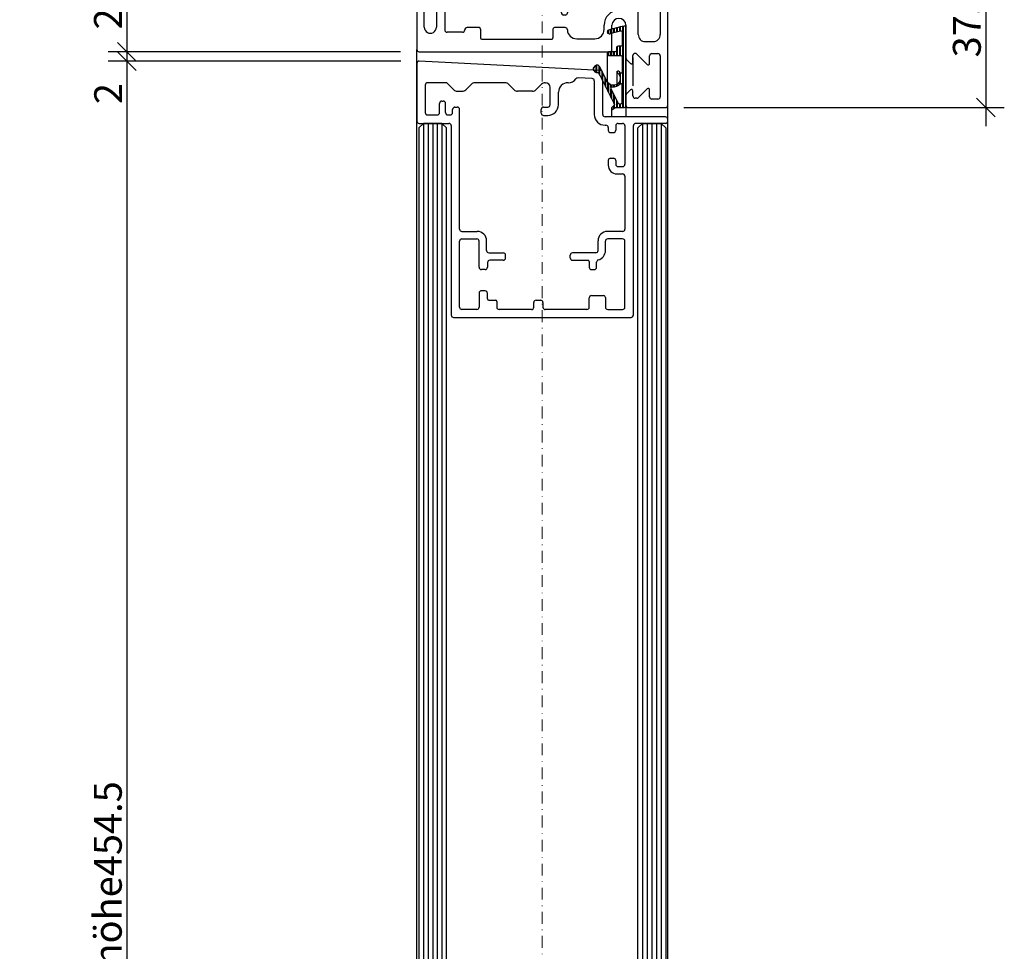
# Model space of a CAD drawing. Extents: x -7138 to 3062, y -2375 to 3516.
# Drawn here: x 1986 to 2198, y 1143 to 1344 of the extents above; entities that cross this region are included whole.
import ezdxf

# ---------------------------------------------------------------- set-up
doc = ezdxf.new("R2010")
doc.units = 0
doc.linetypes.add('STRICHPUNKT', pattern=[25.4, 12.7, -6.35, 0, -6.35])
doc.layers.get('0').update_dxf_attribs({"linetype": 'CONTINUOUS'})
doc.layers.get('DEFPOINTS').update_dxf_attribs({"linetype": 'CONTINUOUS'})
doc.layers.add('1_3', color=7, linetype='CONTINUOUS')
doc.layers.add('ACHSEN', color=4, linetype='STRICHPUNKT', lineweight=9)
doc.styles.add('ARIAL', font='arial.ttf')
doc.dimstyles.new('RDL', dxfattribs={"dimtxt": 3, "dimasz": 2, "dimexe": 2, "dimexo": 2, "dimgap": 0.5, "dimtad": 1, "dimdec": 1, "dimzin": 9, "dimdsep": 46, "dimtxsty": 'ARIAL', "dimblk": 'OBLIQUE', "dimcen": 0, "dimdle": 2, "dimclrd": 7, "dimclre": 7, "dimclrt": 7, "dimadec": 1, "dimazin": 2, "dimtfac": 1, "dimtdec": 1, "dimtmove": 0, "dimatfit": 3, "dimldrblk": 'OBLIQUE', "dimfxl": 25, "dimtfillclr": 4, "dimtolj": 1, "dimtzin": 0, "dimlwd": -1, "dimlwe": -1, "dimarcsym": 0})

# ---------------------------------------------------------------- blocks, each defined once
blk = doc.blocks.new('Montant_porte-2')
for p, q in [((-0.09999999999854481, 21.74999999999613), (-0.1000000000003638, -19.24999999999659)), ((24.90000000408236, 22.24999999999613), (0.4000000000014552, 22.24999999999613)), ((20.76447615285542, 20.66703708685577), (23.48162409267297, 21.395094683048)), ((23.96459157640402, 21.26568058984753), (24.33381143162023, 20.89645118821113)), ((25.39999999999691, 21.25000000815976), (25.39999999999691, 21.75000000816704)), ((5.199853531029476, 20.64999999999759), (20.63506663030603, 20.65000000000487)), ((24.68736939280188, 20.75000000815976), (24.89999999999691, 20.75000000815976)), ((12.39999999988504, 18.05000000825589), (5.19999999985157, 18.05000000824862)), ((4.099999999993997, 12.4499999799084), (4.099999999993997, 15.75000000823979)), ((11.899999999996, 16.25000000824843), (4.599999999993088, 16.25000000823979)), ((12.39999999999418, 12.4499999799084), (12.39999999999418, 15.75000000823979)), ((13.89999999972497, 12.97071068225682), (13.89999999987867, 16.55000000819405)), ((5.099999999993997, 8.849999998805515), (5.099999999993997, 11.44999997991977)), ((9.300000000001091, 8.849999998803696), (9.300000000001091, 11.4499999799084)), ((9.800000000001091, 11.9499999799084), (11.89999999999418, 11.9499999799084)), ((13.89999999972497, 5.129289317770372), (13.89999999972861, 11.37071068222917)), ((15.19024894889117, 12.67071068223936), (14.19999999972424, 12.67071068224664)), ((14.19999999972242, 11.67071068223936), (15.19024894889299, 11.67071068225391)), ((4.799999999993815, 8.549999998805788), (2.899999999999636, 8.549999998805788)), ((10.79999999999927, 8.549999998808062), (9.600000000002183, 8.549999998803514)), ((2.600000000000364, 8.249999998805606), (2.600000000000364, -6.750000001198032)), ((11.10000000000036, -6.750000001196668), (11.10000000000036, 8.24999999880788)), ((15.19024894889844, 4.829289317738358), (14.1999999997206, 4.829289317774737)), ((13.39999999972679, 2.083974588008687, 2.613235164146529e-08), (13.39999999972679, 2.734938448148796, -1.983376940109311e-09)), ((13.62061918343989, 3.149602600798289), (14.49822964360283, 3.740894433419953)), ((15.51846436725646, 3.622354282346123), (15.67321186202935, 4.199879795185325)), ((13.83301270153333, 1.19999999194647, 1.781820098898875e-08), (13.46698729783475, 1.833974588008687, 1.781820098904296e-08)), ((13.89999999984138, -4.349999999922375), (13.89999999964039, 0.9499999919614766, 1.78182009890643e-08)), ((13.49999999579813, -4.749999995922053), (13.89999999984138, -4.349999999922375)), ((13.89999999981956, -5.149999999939837), (13.49999999579813, -4.749999995922053)), ((13.89999999984138, -5.149999991921732), (13.89999999964039, -10.44999998380558, 1.78182009890643e-08)), ((4.799999999995634, -7.050000001192757), (2.899999999997817, -7.05000000119594)), ((5.099999999994907, -9.65200081128637), (5.099999999994907, -7.350000001192484)), ((9.299999999995634, -8.54999999175493), (9.299999999995634, -7.350000001191574)), ((9.599999999996726, -7.050000001191847), (10.79999999999927, -7.05000000119685)), ((7.799999999995634, -9.650000010645499), (7.799999999995634, -9.349999991755112)), ((8.299999999995634, -8.849999991755112), (8.999999999994543, -8.849999991755112)), ((9.100000000000364, -10.1500000106455), (8.299999999995634, -10.1500000106455)), ((2.700000000000728, -12.15000001064413), (2.699999999997999, -16.04999999999541)), ((11.10000000000036, -21.60000000000423), (11.10000000000036, -12.1500000106455)), ((13.39999999972679, -11.58397457985279, 2.613235164146529e-08), (13.39999999972679, -12.2349384399929, -1.983376940109311e-09)), ((13.83301270153333, -10.69999998379058, 1.781820098898875e-08), (13.46698729783475, -11.33397457985279, 1.781820098904296e-08)), ((13.62061918343989, -12.6496025926424), (14.49822964360283, -13.24089442526406)), ((13.89999999973043, -20.87071067405873), (13.89999999972861, -14.62928932593445)), ((14.19999999971697, -14.32928930961884), (15.19024894889844, -14.32928930958246)), ((15.67321186202935, -13.69987978702943), (15.51846436725646, -13.12235427419023)), ((4.699999999997999, -18.04999999999677), (5.600000000000364, -18.04999999999677)), ((0.3999999999996362, -19.74999999999659), (5.599999999996726, -19.74999999999659)), ((15.19024894889662, -21.17071067408347), (14.1999999997206, -21.17071067407619)), ((-12.10000000000036, -23.24999999999659), (-12.10000000000036, -31.25000000000387)), ((-9.482842712475758, -22.74999999999659), (-11.60000000000036, -22.74999999999659)), ((-8.287867965646, -23.73786796564332), (-9.129289321883334, -22.8964466094078)), ((-1.77071067811994, -22.8964466094078), (-2.612132034355454, -23.73786796564332)), ((5.599999999996726, -22.75000000000432), (-1.417157287523878, -22.75000000000387)), ((8.800000000000182, -21.24999999999659), (8.800000000000182, -21.60000000000423)), ((13.8999999997277, -23.90000000000396), (13.89999999972679, -22.47071067408638)), ((14.1999999997297, -22.17071067406891), (15.19024894889299, -22.17071067408347)), ((-10.10000000000036, -25.11862915011056), (-10.10000000000036, -24.74999999999659)), ((-9.600000000000364, -24.24999999999659), (-8.500000000003638, -24.24999999999659)), ((-0.5778174593051517, -25.1035533905972), (-2.812132034349816, -27.33786796564186)), ((-2.399999999999636, -24.25000000000387), (-0.9313708498984852, -24.25000000000387)), ((3.607106781184484, -25.40000000000532), (12.3999999997277, -25.40000000000532)), ((-8.087867965645273, -27.33786796564959), (-9.953553390593697, -25.4721825407039)), ((2.107106781184484, -26.90000000000532), (2.107106781184484, -28.6499999999985)), ((-10.30000000000291, -29.65000000000168), (-10.30000000000291, -28.35000000000605)), ((-9.80000000000291, -27.85000000000605), (-8.300000000001091, -27.85000000000605)), ((-2.599999999994907, -27.84999999999786), (-1.000000000004547, -27.85000000000605)), ((-0.5000000000045475, -28.35000000000605), (-0.5000000000009095, -29.65000000000168)), ((-11.60000000000036, -31.75000000000387), (24.90000000000055, -31.75000000000387)), ((-1.000000000000909, -30.15000000000168), (-9.80000000000291, -30.15000000000168)), ((20.63506666074863, -30.15000000000532), (3.607106781184484, -30.1499999999985)), ((23.48162409267297, -30.89509467488483), (20.76447618330167, -30.16703708685623)), ((24.33381143162023, -30.39645118005524), (23.96459157640402, -30.76568058169164)), ((24.89999999999691, -30.25000000000387), (24.68736939280188, -30.25000000000387)), ((25.39999999999691, -31.25000000000387), (25.39999999999691, -30.75000000000387))]:
    blk.add_line(p, q)
for centre, radius, start, end in [((0.4000000000014552, 21.74999999999613), 0.5, 90, 180), ((23.61103361522055, 20.91213176990118), 0.5000000000013692, 44.9992592996397, 104.9999999995614), ((24.90000000408327, 21.75000000408295), 0.4999999959132993, 4.680017771597635e-07, 90.00000000020843), ((24.89999999999691, 21.25000000815976), 0.5, 270, 0), ((5.199999999849751, 19.3500000082488), 1.3, 89.99354458065723, 270.0000000001042), ((20.6350666303224, 21.14999999999623), 0.4999999999913598, 269.999999998124, 284.9999999980509), ((24.68736939280006, 21.25000000816158), 0.500000000001847, 224.9992593002292, 270.0000000003126), ((12.39999999988595, 16.55000000825862), 1.499999999997158, 359.9999999985149, 90.00000000010422), ((4.599999999993997, 15.75000000823979), 0.5, 90.00000000010422, 180), ((11.89999999999418, 15.75000000824798), 0.5000000000004547, 5.211020790109826e-11, 89.99999999979156), ((14.19999999973061, 12.97071068225273), 0.3000000000060936, 179.9999999992183, 269.9999999987493), ((4.599999999993997, 12.4499999799084), 0.5, 180, 270), ((4.599999999993997, 11.4499999799084), 0.5, 1.302755197527457e-09, 90), ((9.800000000001091, 11.4499999799084), 0.5, 90, 179.9999999986973), ((11.89999999999418, 12.4499999799084), 0.5, 270, 0), ((14.19999999973152, 11.37071068223645), 0.3000000000030525, 90.00000000177175, 180.0000000013809), ((15.19024894889117, 12.17071068224664), 0.499999999992724, 270.0000000001042, 90.00000000010422), ((2.899999999999636, 8.249999998805606), 0.3, 90, 180), ((4.799999999993815, 8.84999999880597), 0.3, 270, 359.9999999999479), ((9.600000000002183, 8.849999998803696), 0.3, 180, 270.0000000002084), ((10.80000000000018, 8.24999999880788), 0.3, 0, 90.00000000020843), ((14.19999999972242, 5.1292893177731), 0.2999999999983629, 180.0000000005211, 269.9999999994789), ((15.1902489488848, 4.329289317737903), 0.5000000000001752, 344.9999999998537, 89.99999999843669), ((13.89999999972679, 2.734938448150615, 5.34481249311793e-06), 0.5, 123.9701995777915, 180.0000000001563), ((14.66585813337679, 3.492095941834805), 0.2999999999984505, 20.27380095412102, 123.970199578543), ((15.22868661922348, 3.699999995872304), 0.3000000001396889, 200.2738009615559, 345.0000000080449), ((13.39999999963675, 0.9499999919469246, 1.78182009890643e-08), 0.5000000000039151, 1.667526652835144e-09, 29.99999999976292), ((2.899999999997817, -6.750000001198032), 0.2999999999979082, 179.9999999998176, 270.0000000001042), ((4.799999999995634, -7.350000001192484), 0.3, 0, 90.00000000010422), ((9.599999999994907, -7.350000001191574), 0.3, 89.99999999979156, 180), ((10.80000000000109, -6.750000001196668), 0.3, 269.9999999997916, 0), ((4.700000000000728, -12.1500000106455), 2, 92.29244277600597, 179.9999999999739), ((4.599999999994907, -9.65200081128637), 0.5, 272.292442776006, 0), ((8.299999999994725, -9.349999991754657), 0.5, 90, 180.0000000000521), ((8.299999999995634, -9.650000010645499), 0.5, 180, 270), ((8.999999999994543, -8.54999999175493), 0.3, 270, 0), ((9.100000000000364, -12.1500000106455), 2, 0, 90), ((13.39999999963675, -10.44999998379103, 1.78182009890643e-08), 0.5000000000039151, 330.0000000002371, 359.9999999983325), ((13.89999999972679, -12.23493843999472, 5.34481249311793e-06), 0.5, 179.9999999998437, 236.0298004223241), ((14.19999999972606, -14.6292893096163), 0.2999999999972265, 90.00000000177175, 180.0000031165291), ((14.66585813354504, -12.99209593362343), 0.300000000138436, 236.0298004008326, 339.7261990252212), ((15.22868661936991, -13.19999998772141), 0.2999999999999252, 15.00000000005737, 159.7261990468486), ((15.19024894888389, -13.82928930958155), 0.5000000000009095, 270.0000000016675, 15.00000000005737), ((4.699999999997999, -16.04999999999677), 2, 179.9999999999739, 270), ((5.600000000000364, -21.24999999999659), 3.2, 0, 90), ((0.3999999999996362, -19.24999999999659), 0.4999999999998579, 180, 270), ((5.599999999996726, -21.25000000000023), 1.500000000003638, 270, 90), ((14.1999999997397, -20.87071067406691), 0.3000000000092768, 179.9999999984367, 269.9999999963523), ((15.19024894888571, -21.67071067408347), 0.5, 270.0000000008338, 89.99999999874936), ((-11.60000000000036, -23.24999999999659), 0.5, 90, 180), ((-9.482842712481215, -23.24999999999704), 0.5000000000004512, 44.99999999927227, 89.99999999937468), ((-1.417157287529335, -23.25000000000523), 0.5000000000013642, 89.99999999937468, 134.9999999994381), ((9.950000000000728, -21.60000000000423), 1.150000000000105, 180, 0), ((14.19999999972879, -22.47071067407137), 0.3000000000023419, 89.99999999989578, 180.0000000028661), ((-9.600000000000364, -24.74999999999659), 0.5, 90, 180), ((-9.600000000000364, -25.11862915011056), 0.5, 180, 225.0000000000092), ((-8.500000000001819, -23.94999999999777), 0.2999999999988177, 269.9999999995831, 44.9999999998434), ((-2.399999999999636, -23.95000000000186), 0.30000000000218, 134.9999999997144, 269.9999999998957), ((-0.9313708498984852, -24.75000000000387), 0.5, 315.0000000000092, 90), ((3.607106781184484, -26.90000000000487), 1.5, 90, 180.0000000000261), ((12.3999999997277, -23.90000000000532), 1.5, 270, 5.211020790109826e-11), ((-8.300000000001091, -27.55000000000587), 0.3, 270, 45.00000000000921), ((-2.599999999993088, -27.54999999999768), 0.3, 135.0000000000092, 269.9999999996873), ((-9.80000000000291, -28.35000000000605), 0.5, 90, 180), ((-9.80000000000291, -29.65000000000168), 0.5, 180, 270), ((-1.000000000005457, -28.3500000000065), 0.5000000000004547, 5.211020790109826e-11, 89.99999999989578), ((-1.000000000000909, -29.65000000000168), 0.5, 270, 0), ((3.607106781184484, -28.64999999999895), 1.5, 179.9999999999739, 270), ((-11.60000000000036, -31.25000000000387), 0.5, 180, 270), ((20.63506666076682, -30.65000000001123), 0.5000000000059186, 75.00000000216393, 90.0000000020844), ((23.61103361522692, -30.41213176174165), 0.4999999999994453, 254.9999999995725, 315.0007406996049), ((24.68736939279916, -30.75000000000568), 0.500000000001819, 89.99999999979156, 135.0007406997707), ((24.89999999999691, -30.75000000000387), 0.5, 0, 90), ((24.89999999999691, -31.25000000000432), 0.4999999999995453, 270.0000000004169, 5.211020790109826e-11)]:
    blk.add_arc(centre, radius, start, end)
at = {"extrusion": (-1.074870293214882e-07, -6.205766531364552e-08, 0.9999999999999923)}
blk.add_arc((13.89999999972854, 2.08397458803406, -1.556980664511936e-06), 0.5, 180.0000000001563, 210.0000000001829, dxfattribs=at)
at = {"extrusion": (-1.074870293214882e-07, 6.205766531364552e-08, 0.9999999999999923)}
blk.add_arc((13.89999999972854, -11.58397457982972, -2.146528484482047e-06), 0.5, 149.9999999998171, 179.9999999998437, dxfattribs=at)
blk = doc.blocks.new('F12 R3')
h = blk.add_hatch()
h.set_pattern_fill('PLAST', color=256, scale=0.1, style=0)
h.set_pattern_definition([(0, (0, 0), (0, 0.635), []), (0, (0, 0.079375), (0, 0.635), []), (0, (0, 0.15875), (0, 0.635), [])])
edge = h.paths.add_edge_path()
edge.add_arc((-11.69999999999983, -2.69999999999983), 0.3000000000001695, 180.0000000000412, 269.9999999999634)
edge.add_line((-11.70000000000002, -3), (5.200000000000047, -2.999999999999773))
edge.add_arc((5.200000000000065, -2.699999999999796), 0.2999999999999763, 269.9999999999962, 369.2361608558517)
edge.add_arc((-14.68368632802813, -5.933334083112173), 20.4448611631957, 9.236160855904835, 19.02473807891421)
edge.add_arc((4.266282822410618, 0.6008168371848519), 0.3999999999998177, 19.02473807893629, 199.0247380789362)
edge.add_arc((-14.68368632802956, -5.93333408309486), 19.64486116319177, 12.034252508178326, 19.024738078864175, ccw=False)
edge.add_arc((4.236035382329002, -1.900000000002225), 0.2999999999978209, -89.99999999996368, 12.034252508225507, ccw=False)
edge.add_line((4.236035382329192, -2.200000000000045), (1.500000000000227, -2.200000000000045))
edge.add_arc((1.500000000000189, -1.900000000000129), 0.2999999999999166, 179.9999999999928, 270.0000000000072, ccw=False)
edge.add_line((1.200000000000273, -1.900000000000091), (1.200000000000273, -1.299999999999727))
edge.add_arc((0.9000000000002728, -1.299999999999773), 0.3, 8.693516129333611e-12, 89.99999999999132)
edge.add_line((0.9000000000003183, -0.9999999999997726), (0.2999999999999545, -0.9999999999997726))
edge.add_arc((0.2999999999999545, -0.6999999999998181), 0.2999999999999545, 180, 270, ccw=False)
edge.add_line((0, -0.6999999999998181), (0, 0.599999999999909))
edge.add_arc((-0.3999999999999773, 0.5999999999999088), 0.3999999999999773, 3.180554681463698e-14, 180)
edge.add_line((-0.7999999999999545, 0.599999999999909), (-0.7999999999999545, -1.899999999999864))
edge.add_arc((-1.099999999999909, -1.899999999999864), 0.2999999999999545, -90, 0, ccw=False)
edge.add_line((-1.099999999999909, -2.199999999999818), (-4.349729913561837, -2.200000000000027))
edge.add_arc((-4.349729913561854, -1.950000000000027), 0.25, 129.8752773570823, 270.00000000000387, ccw=False)
edge.add_arc((-5.728134788771131, -0.2999999999997029), 1.900000000000413, 309.8752773570821, 324.9817130017587)
edge.add_arc((-4.335887599039525, -1.275524352686579), 0.2000000000002066, 324.9817130017587, 504.9817130017587)
edge.add_arc((-5.728134788771131, -0.2999999999997045), 1.5, 116.8217538785407, 324.98171300175875, ccw=False)
edge.add_line((-6.404959392244482, 1.038621849565415), (-3.154212947675856, 2.682241497677646))
edge.add_arc((-3.37982114883364, 3.128448780866019), 0.4999999999999998, 296.8217538785407, 380.8123023620129)
edge.add_line((-2.912446445111593, 3.306102619329276), (-2.992413297214764, 3.516480757694319))
edge.add_arc((-3.693475352798063, 3.249999999999981), 0.7500000000000201, 20.81230236196757, 187.3505332440492)
edge.add_arc((-4.734846441729043, 3.115663649227946), 0.2999999999999994, -63.178246121459324, 7.350533244049075, ccw=False)
edge.add_line((-4.599481521034373, 2.847939279314922), (-11.21776058072914, -0.4983486224619167))
edge.add_arc((-11.35312550142381, -0.2306242525488936), 0.2999999999999992, 222.9937228483603, 296.8217538785407, ccw=False)
edge.add_line((-11.57255402589367, -0.4351997218725192), (-12.01521723373116, 0.0396027305134794))
edge.add_line((-12.01521723373116, 0.0396027305134794), (-12.5, 0))
edge.add_line((-12.5, 0), (-12.0550510257217, -0.6292528739884347))
edge.add_arc((-12.29999999999996, -0.8024579547453276), 0.2999999999999563, 1.4779288903810084e-11, 35.264389682761816, ccw=False)
edge.add_line((-12, -0.8024579547452504), (-12, -2.700000000000045))
edge = h.paths.add_edge_path(flags=16)
edge.add_line((-10.90000000000009, -2.199999999999818), (-7.106539663980253, -2.200000000000177))
edge.add_arc((-7.10653966398023, -1.950000000000177), 0.25, 269.9999999999947, 410.1247226429242)
edge.add_arc((-5.728134788771131, -0.2999999999997052), 1.900000000000411, 171.2730098756764, 230.1247226429241, ccw=False)
edge.add_arc((-7.853243213706651, 0.02621186715083006), 0.2499999999999997, 351.2730098756763, 476.8217538785404)
edge.add_line((-7.966047314285542, 0.2493155087450168), (-11.03536492069471, -1.302571360998325))
edge.add_arc((-10.90000000000004, -1.57029573091135), 0.3000000000000006, 116.8217538785406, 179.9999999999906)
edge.add_line((-11.20000000000004, -1.570295730911301), (-11.20000000000009, -1.899999999999864))
edge.add_arc((-10.90000000000011, -1.89999999999984), 0.2999999999999776, 180.0000000000044, 270.0000000000044)
for points in [[(-12, -2.700000000000045, 0.4142135623726966), (-11.70000000000002, -3), (5.200000000000045, -2.999999999999773, 0.4622563522552652), (5.496110548992432, -2.651848751050005, 0.04273671542620707), (4.644433990356273, 0.7312073820153397, 0.9999999999999994), (3.888131654464964, 0.4704262923543645, -0.03051121006915216), (4.529442322041987, -1.837451077334021, -0.4771590023435497), (4.236035382329192, -2.200000000000045), (1.500000000000227, -2.200000000000045, -0.414213562373169), (1.200000000000273, -1.900000000000091), (1.200000000000273, -1.299999999999727, 0.4142135623730062), (0.9000000000003183, -0.9999999999997726), (0.2999999999999545, -0.9999999999997726, -0.414213562373095), (0, -0.6999999999998181), (0, 0.599999999999909, 0.9999999999999994), (-0.7999999999999545, 0.599999999999909), (-0.7999999999999545, -1.899999999999864, -0.414213562373095), (-1.099999999999909, -2.199999999999818), (-4.349729913561837, -2.200000000000027, -0.7010188713348987), (-4.510009550214065, -1.758139534883748, 0.06600988525000893), (-4.172093812012128, -1.390291923591022, 1.000000000000001), (-4.499681386066921, -1.160756781782136, -1.281784654748386), (-6.404959392244482, 1.038621849565415), (-3.154212947675856, 2.682241497677646, 0.3838167189808258), (-2.912446445111593, 3.306102619329276), (-2.992413297214764, 3.516480757694319, 0.8889207073197746), (-4.437311844891626, 3.15404546373424, -0.3178372451957776), (-4.599481521034373, 2.847939279314922), (-11.21776058072914, -0.4983486224619167, -0.3337611671918043), (-11.57255402589367, -0.4351997218725192), (-12.01521723373116, 0.0396027305134794), (-12.5, 0), (-12.0550510257217, -0.6292528739884347, -0.1550958778295626), (-12, -0.8024579547452504)], [(-10.90000000000009, -2.199999999999818), (-7.106539663980253, -2.200000000000177, 0.7010188713349527), (-6.94626002732804, -1.75813953488388, -0.2625862723142156), (-7.606137582900243, -0.01171974530852724, 0.6100956736491996), (-7.966047314285542, 0.2493155087450168), (-11.03536492069471, -1.302571360998325, 0.2828689603242396), (-11.20000000000004, -1.570295730911301), (-11.20000000000009, -1.899999999999864, 0.4142135623730949)]]:
    blk.add_lwpolyline(points, format="xyb", close=True)
blk = doc.blocks.new('Montant-battant-2')
for p, q in [((-0.5268900626469986, 1.818989403545856e-12), (-12.92689006264845, -1.2732925824821e-11)), ((-13.42689006264845, -0.5000000000127329), (-13.42689006264845, -6.900000000005093)), ((-5.200024287198175, -1.800000000006548), (-11.126890062651, -1.800000000008367)), ((-2.071478687301351, -39.52616797812334), (-0.02757529526934377, -0.5261679781197017)), ((-11.626890062651, -2.300000000008367), (-11.626890062651, -4.385714694743001)), ((-4.700024287198175, -6.242885968687915), (-4.700024287198175, -2.300000000006548)), ((-11.126890062651, -4.885714694743001), (-9.126890062651, -4.88571469474482)), ((-11.12689006264918, -6.185714694742273), (-9.12689006265282, -6.185714694744092)), ((-8.626890062651, -5.38571469474482), (-8.626890062651, -5.685714694744092)), ((-55.20002428724001, -7.899999999995998), (-55.20002428724002, -46.10000000000036)), ((-13.92689006264845, -7.400000000005093), (-54.70002428724001, -7.399999999995998)), ((-11.62689006264918, -6.685714694742273), (-11.626890062651, -7.19999999996071)), ((-11.126890062651, -7.69999999996071), (-10.42153266969217, -7.699999999958891)), ((-9.92153266969217, -8.19999999996071), (-9.921532669693995, -8.69999999995889)), ((-6.228639450877381, -7.978607913559244), (-4.846470896603932, -6.596439359280339)), ((-53.5000242872302, -12.89999999999418), (-53.5000242872302, -9.69999999999527)), ((-53.0000242872302, -9.19999999999527), (-38.80002428722946, -9.200000000000728)), ((-38.30002428722946, -9.700000000000728), (-38.30002428723311, -12.89999999999782)), ((-36.7000242872291, -9.699999999987995), (-36.7000242872291, -13.00000000000364)), ((-36.20002428723637, -9.199999999982538), (-10.421532669694, -9.199999999957072)), ((-6.521532669688902, -8.685714694742273), (-6.521532669688902, -9.799999999951979)), ((-6.228639450877388, -10.50710678113683), (-4.992917506011516, -11.74282872600816)), ((-4.700024287198175, -19.02201884156966), (-4.700024287198183, -12.44993550719482)), ((-49.90002428723893, -13.39999999999236), (-53.0000242872302, -13.39999999999418)), ((-49.50002428723929, -14.69999999999891), (-49.50002428723747, -13.79999999999382)), ((-44.90002428724075, -14.69999999999891), (-44.9000242872412, -13.89999999999054)), ((-44.40002428724075, -13.39999999999054), (-38.80002428723311, -13.39999999999782)), ((-51.50002428723929, -15.49999999999818), (-51.50002428723928, -16.89999999999782)), ((-51.2000242872382, -15.19999999999891), (-50.00002428723929, -15.19999999999891)), ((-43.40002428724075, -15.19999999999891), (-44.40002428724075, -15.19999999999891)), ((-42.90002428724074, -18.60000000000582), (-42.90002428724075, -15.69999999999891)), ((-41.30002428724038, -15.49999999999818), (-41.30002428724219, -18.60000000000582)), ((-40.80002428723993, -14.99999999999818), (-38.70002428723274, -15.00000000000182)), ((-53.50002428723747, -24.64999999999964), (-53.50002428723747, -17.69999999999891)), ((-51.80002428723856, -17.19999999999891), (-53.00002428723747, -17.19999999999891)), ((-42.40002428724074, -19.10000000000582), (-41.80002428724219, -19.10000000000582)), ((-6.228639450877381, -20.96484756762402), (-4.992917506011509, -19.72912562275451)), ((-6.521532669690714, -24.91725388645317), (-6.521532669688895, -21.67195434880887)), ((-53.00002428723747, -25.14999999999964), (-52.00002428723928, -25.14999999999964)), ((-52.00002428723928, -27.14999999999964), (-53.00002428723747, -27.14999999999964)), ((-51.50002428723928, -25.64999999999964), (-51.50002428723928, -26.64999999999964)), ((-11.72153266969144, -27.28571467891924), (-11.72153266968962, -28.18571466339016)), ((-11.22153267203248, -26.78571467891924), (-10.42153267203321, -26.78571467517394)), ((-9.92153266969035, -27.28571467517394), (-9.921532669687167, -28.18571466339016)), ((-6.228639450877381, -25.62436066763803), (-4.992917506011509, -26.86008261250754)), ((-53.50002428723747, -36.60000000000036), (-53.50002428723747, -27.64999999999964)), ((-9.421532669687622, -28.68571466338835), (-5.700024287198175, -28.68571466338835)), ((-4.700024287198175, -27.56718939369239), (-4.700024287198175, -27.68571466338835)), ((-9.421532669688531, -30.48571466338762), (-6.700024287199994, -30.4857146633858)), ((-42.90002428724074, -33.49999999999272), (-42.90002428723892, -36.79999999999927)), ((-42.40002428724074, -32.99999999999272), (-41.80002428724219, -32.99999999999272)), ((-41.30002428723856, -38.49999999999454), (-41.30002428724219, -33.49999999999272)), ((-3.779614907389259, -37.72616797811861), (-3.620350909579429, -34.68722986647299)), ((-53.00002428723747, -37.10000000000036), (-51.00002428723747, -37.09999999999854)), ((-50.50002428723747, -37.60000000000036), (-50.50002428723928, -40.19999999999891)), ((-44.90002428724074, -37.60000000000036), (-44.90002428724074, -38.1999999999989)), ((-43.20002428724001, -37.10000000000036), (-44.40002428724074, -37.10000000000036)), ((-44.40002428724074, -38.6999999999989), (-43.30402109341776, -38.6999999999989)), ((-40.80002428723856, -38.99999999999454), (-38.70002428723274, -38.99999999999272)), ((-4.278929674766914, -38.19999999999709), (-11.52689006264882, -38.1999999999989)), ((-11.52689006264882, -39.99999999999817), (-2.570793454677187, -40.00000000000182)), ((-53.5000242872302, -41.10000000000036), (-53.5000242872302, -44.29999999999927)), ((-50.90002428723892, -40.59999999999854), (-53.00002428723019, -40.60000000000036)), ((-40.80002428723674, -40.59999999999126), (-38.8000242872331, -40.59999999998762)), ((-38.30002428722946, -44.29999999999381), (-38.30002428723128, -41.09999999998762)), ((-36.7000242872291, -44.30000000000291), (-36.7000242872291, -40.99999999999091)), ((-21.42689006264845, -41.20000000000437), (-22.42689006264482, -41.20000000000255)), ((-20.92689006264845, -41.70000000000437), (-20.92689006264845, -42.30000000000291)), ((-15.42689006264846, -41.70000000000254), (-15.42689006264846, -42.30000000000654)), ((-14.3268900626481, -41.20000000000072), (-14.92689006265028, -41.20000000000254)), ((-13.82689006264992, -40.49999999999817), (-13.82689006264992, -40.70000000000072)), ((-12.02689006264882, -53.49999999961982), (-12.02689006264882, -40.49999999999817)), ((-24.32689006264627, -43.10000000000036), (-24.32689006264627, -44.30000000000109)), ((-22.72689006264773, -43.30000000000291), (-22.72689006264773, -44.30000000000655)), ((-21.42689006264845, -42.80000000000291), (-22.22689006264409, -42.80000000000291)), ((-13.92689006264846, -42.80000000000472), (-14.92689006264846, -42.80000000000654)), ((-13.42689006264846, -43.30000000000472), (-13.42689006264845, -44.3000000000029)), ((-54.70002428724002, -46.60000000000036), (-13.92689006264845, -46.60000000000218)), ((-53.00002428722838, -44.79999999999927), (-38.80002428722947, -44.79999999999381)), ((-24.82689006264627, -44.80000000000109), (-36.20002428723637, -44.80000000000109)), ((-13.92689006264845, -44.8000000000029), (-22.22689006264773, -44.80000000000655)), ((-13.42689006264845, -53.49999999961437), (-13.42689006265209, -47.10000000000218)), ((-12.92689006264482, -53.99999999961437), (-12.52689006264518, -53.99999999961073))]:
    blk.add_line(p, q)
for centre, radius, start, end in [((-0.5268900626469986, -0.499999999998181), 0.5, 356.9999999999935, 90.00000000010422), ((-12.92689006264845, -0.5000000000127329, -1.278523126000041e-09), 0.5, 90.00000000010422, 180), ((-11.126890062651, -2.300000000008367, -8.573674530435515e-09), 0.5, 90, 180), ((-5.200024287198175, -2.300000000006548, -1.463472114451356e-09), 0.5, 359.9999999998958, 90), ((-11.126890062651, -4.385714694743001), 0.5, 180, 270), ((-11.12689006264918, -6.685714694742273), 0.5, 90, 179.9999999998958), ((-9.126890062651, -5.38571469474482), 0.5, 0, 90), ((-9.126890062649181, -5.685714694745911), 0.5, 269.9999999995831, 1.042204158021965e-10), ((-5.200024287198175, -6.242885968687915, 5.023683985762232e-09), 0.5, 315.000000000148, 0), ((-54.70002428724001, -7.899999999995998), 0.5, 90, 180), ((-13.92689006264845, -6.900000000005093, 2.992607821643079e-09), 0.5, 270, 0), ((-11.126890062651, -7.19999999996071), 0.5, 180, 270), ((-10.42153266969217, -8.19999999995889), 0.5, 359.9999999998958, 90), ((-5.521532669688902, -8.685714694744092, 1.657917290300595e-09), 1, 135.000000000148, 180), ((-53.00002428723747, -9.69999999999709), 0.5, 90, 180), ((-38.80002428722946, -9.700000000000728), 0.5, 0, 90), ((-36.2000242872291, -9.699999999987995), 0.5, 90, 179.9999999998958), ((-10.421532669694, -8.699999999957072, 1.189679608666585e-09), 0.5, 270.0000000001042, 359.9999999998958), ((-5.521532669688902, -9.799999999951979, 1.657917290300595e-09), 1, 180, 224.999999999852), ((-5.700024287190907, -12.44993550718937), 1, 359.9999999996874, 44.99999999999943), ((-53.0000242872302, -12.89999999999418), 0.5, 180, 270), ((-50.00002428723929, -14.69999999999891), 0.5, 269.9999999998957, 0), ((-49.90002428723893, -13.79999999999382), 0.4000000000000909, 359.9999999998958, 89.99999999989578), ((-44.4000242872412, -13.89999999999054, -3.052655760253015e-09), 0.5, 89.99999999994789, 180), ((-44.40002428724075, -14.69999999999891), 0.5, 180, 270.0000000001042), ((-38.80002428723311, -12.89999999999782), 0.5, 270, 0), ((-38.70002428723092, -13.00000000000182), 2.000000000000091, 269.9999999998957, 359.9999999998958), ((-51.80002428723856, -16.89999999999782), 0.3, 270, 0), ((-51.2000242872382, -15.49999999999818, 1.150137191485008e-09), 0.3, 90, 180), ((-43.40002428724075, -15.69999999999891), 0.5, 0, 90), ((-40.80002428724038, -15.49999999999818, -6.301083250616012e-09), 0.5, 89.99999999994789, 180), ((-53.00002428723747, -17.69999999999891), 0.5, 90, 180), ((-42.40002428724074, -18.60000000000582), 0.5, 180, 270), ((-41.80002428724219, -18.60000000000582), 0.5, 270, 0), ((-5.700024287194537, -19.02201884156966), 1, 315.0000000000006, 0), ((-5.521532669688895, -21.67195434880887), 1, 135.000000000148, 180), ((-53.00002428723928, -24.64999999999964), 0.5, 179.9999999998958, 270.0000000001042), ((-52.00002428723928, -25.64999999999964), 0.5, 0, 90), ((-5.521532669688895, -24.91725388645318), 1, 180, 224.999999999852), ((-53.00002428723928, -27.64999999999964), 0.5, 89.99999999989578, 180.0000000001042), ((-52.00002428723747, -26.65000000000146), 0.5, 269.9999999998957, 1.042204158021965e-10), ((-11.22153266969144, -27.28571467891924), 0.5, 90.00000026836757, 180.0000000001042), ((-10.42153266969035, -27.28571467517394), 0.5, 0, 90.00000026836757), ((-5.700024287194537, -27.56718939369239), 1, 0, 44.99999999985203), ((-9.421532669687167, -28.18571466338835), 2.3, 180.0000000002084, 269.9999999999739), ((-9.421532669687167, -28.18571466338835), 0.5, 180.0000000002084, 269.9999999999739), ((-5.700024287198175, -27.68571466338835, -2.818209232181773e-08), 1, 270, 0), ((-6.700024287199994, -32.48571466338762), 2, 358.3330082494795, 90), ((-42.40002428724074, -33.49999999999272), 0.5, 90, 180), ((-41.80002428724219, -33.49999999999272), 0.5, 0, 90), ((-2.701717147017916, -32.60207622389498), 2, 178.3330082493761, 235.4462291508733), ((-4.119665676957084, -34.66106188835329), 0.5, 357.0000000002032, 55.44622915087329), ((-53.00002428723747, -36.60000000000036, 6.399624330694884e-08), 0.5, 180, 270), ((-51.00002428723747, -37.59999999999854), 0.5, 0, 90.00000000010422), ((-44.40002428724074, -37.60000000000036), 0.5, 89.99999999989578, 179.9999999998958), ((-43.20002428724001, -36.79999999999927), 0.3, 270, 0), ((-4.278929674766914, -37.69999999999709, 2.26554850808008e-07), 0.5, 270, 356.9999999999935), ((-50.90002428723892, -40.19999999999891), 0.4000000000000909, 270, 0), ((-44.40002428724074, -38.1999999999989), 0.5, 179.9999999998958, 270), ((-43.30402109341776, -39.1999999999989), 0.5, 15.618498269357, 90), ((-40.80002428723856, -38.49999999999454), 2.099999999997635, 195.618498269357, 269.9999999998957), ((-40.80002428723856, -38.49999999999454), 0.5, 180, 269.9999999998957), ((-38.70002428723092, -40.9999999999909), 2.000000000000091, 1.042204158021965e-10, 90.00000000010422), ((-11.52689006264882, -40.49999999999817), 2.3, 90, 180), ((-11.52689006264882, -40.49999999999817), 0.5, 90, 180), ((-2.570793454677187, -39.50000000000182), 0.5, 270, 356.9999999999935), ((-53.0000242872302, -41.10000000000036), 0.5, 90.00000000010422, 180), ((-38.80002428723128, -41.09999999998762, -9.158714476293933e-07), 0.5, 0, 90.00000000010422), ((-22.42689006264845, -43.10000000000218), 1.899999999999909, 90, 180), ((-21.42689006264845, -41.70000000000437, -2.252108871162067e-08), 0.5, 0, 89.99999999989578), ((-21.42689006264845, -42.30000000000291, -1.794342504556346e-09), 0.5, 269.9999999998957, 0), ((-14.92689006264846, -41.70000000000254, -8.108408181520636e-09), 0.5, 90.00000000010422, 180), ((-14.92689006264846, -42.30000000000654), 0.5, 180, 270), ((-14.32689006264992, -40.70000000000072, 6.197296610971352e-09), 0.5, 270.0000000002084, 0), ((-53.00002428723747, -44.29999999999563), 0.5, 180, 270), ((-38.80002428722946, -44.29999999999381), 0.5, 270, 0), ((-36.2000242872291, -44.30000000000291), 0.5, 180.0000000001042, 269.9999999998957), ((-24.82689006264627, -44.30000000000109, 1.053183814590336e-09), 0.5, 270, 0), ((-22.22689006264773, -43.30000000000291, -7.47558759419776e-09), 0.5, 89.99999999989578, 180), ((-22.22689006264773, -44.30000000000655, 1.014439792046051e-09), 0.5, 180, 270), ((-13.92689006264846, -43.30000000000472, -1.738039568276155e-09), 0.5, 0, 90), ((-13.92689006264845, -44.3000000000029), 0.5, 270, 0), ((-54.70002428724002, -46.10000000000036), 0.5, 180, 270), ((-13.92689006264845, -47.10000000000218), 0.5, 0, 90), ((-12.92689006264845, -53.49999999961437), 0.5, 180, 270.0000000002084), ((-12.52689006264882, -53.49999999961982), 0.5, 270, 0)]:
    blk.add_arc(centre, radius, start, end)
blk = doc.blocks.new('_OBLIQUE')
at = {"color": 0, "linetype": 'ByBlock'}
blk.add_line((-0.5, -0.5), (0.5, 0.5), dxfattribs=at)
blk = doc.blocks.new('*D171')
at = {"color": 7, "transparency": 16777216}
for p, q in [((2008.898643251521, 1366.138495212448), (2008.898643251521, 1332.638495212453)), ((2067.842563543816, 1362.138495212448), (2004.898643251521, 1362.138495212448)), ((2067.842563552151, 1336.638495212453), (2004.898643251521, 1336.638495212453))]:
    blk.add_line(p, q, dxfattribs=at)
at = {"layer": 'DEFPOINTS', "color": 0, "transparency": 16777216}
for p in [(2071.842563543816, 1362.138495212448, 3.375788991509615e-07), (2008.898643251521, 1336.638495212453), (2071.842563552151, 1336.638495212453)]:
    blk.add_point(p, dxfattribs=at)
at = {"color": 7, "transparency": 16777216, "xscale": 4, "yscale": 4, "zscale": 4}
for p, rotation in [((2008.898643251521, 1362.138495212448), 90), ((2008.898643251521, 1336.638495212453), 270)]:
    blk.add_blockref('_OBLIQUE', p, dxfattribs=dict(at, rotation=rotation))
at = {"color": 7, "transparency": 16777216, "insert": (2004.83520532519, 1349.38849521245), "char_height": 6, "attachment_point": 5, "rotation": 90, "style": 'ARIAL'}
blk.add_mtext('\\A1;25.5', dxfattribs=at)
blk = doc.blocks.new('*D172')
at = {"color": 7, "transparency": 16777216}
for p, q in [((2008.898643251521, 1340.638495212453), (2008.898643251521, 1334.637809979831)), ((2067.842563552151, 1336.638495212453), (2004.898643251521, 1336.638495212453)), ((2067.868731529903, 1334.637809979831), (2004.898643251521, 1334.637809979831)), ((2008.898643251521, 1334.637809979831), (2008.898643251521, 1324.663730852955))]:
    blk.add_line(p, q, dxfattribs=at)
at = {"layer": 'DEFPOINTS', "color": 0, "transparency": 16777216}
for p in [(2071.842563552151, 1336.638495212453), (2008.898643251521, 1334.637809979831), (2071.868731529903, 1334.637809979831, 3.375790384799215e-07)]:
    blk.add_point(p, dxfattribs=at)
at = {"color": 7, "transparency": 16777216, "xscale": 4, "yscale": 4, "zscale": 4}
for p, rotation in [((2008.898643251521, 1336.638495212453), 90), ((2008.898643251521, 1334.637809979831), 270)]:
    blk.add_blockref('_OBLIQUE', p, dxfattribs=dict(at, rotation=rotation))
at = {"color": 7, "transparency": 16777216, "insert": (2004.886364943199, 1327.650770416392), "char_height": 6, "attachment_point": 5, "rotation": 90, "style": 'ARIAL'}
blk.add_mtext('\\A1;2', dxfattribs=at)
blk = doc.blocks.new('*D160')
at = {"color": 7, "transparency": 16777216}
for p, q in [((2008.898643251526, 1338.637809979831), (2008.898643251526, 876.138495316419)), ((2067.868731529903, 1334.637809979831), (2004.898643251526, 1334.637809979831)), ((2067.842563551793, 880.138495316419), (2004.898643251526, 880.138495316419))]:
    blk.add_line(p, q, dxfattribs=at)
at = {"layer": 'DEFPOINTS', "color": 0, "transparency": 16777216}
for p in [(2071.868731529903, 1334.637809979831), (2008.898643251526, 880.138495316419), (2071.842563551793, 880.138495316419)]:
    blk.add_point(p, dxfattribs=at)
at = {"color": 7, "transparency": 16777216, "xscale": 4, "yscale": 4, "zscale": 4}
for p, rotation in [((2008.898643251526, 1334.637809979831), 90), ((2008.898643251526, 880.138495316419), 270)]:
    blk.add_blockref('_OBLIQUE', p, dxfattribs=dict(at, rotation=rotation))
at = {"color": 7, "transparency": 16777216, "insert": (2004.796324015509, 1107.388152648124), "char_height": 6, "attachment_point": 5, "rotation": 90, "style": 'ARIAL'}
blk.add_mtext('\\A1;Hauteure Battant / Türblatthöhe454.5', dxfattribs=at)
blk = doc.blocks.new('*D174')
at = {"color": 7, "transparency": 16777216}
for p, q in [((2193.809359405991, 1366.130863100839), (2193.809359405991, 1320.638495212451)), ((2128.929591492774, 1362.130863100839), (2197.809359405991, 1362.130863100839)), ((2128.842563551969, 1324.638495212451), (2197.809359405991, 1324.638495212451))]:
    blk.add_line(p, q, dxfattribs=at)
at = {"layer": 'DEFPOINTS', "color": 0, "transparency": 16777216}
for p in [(2124.929591492774, 1362.130863100839, 3.375788991509615e-07), (2124.842563551969, 1324.638495212451, 3.375788991509615e-07), (2193.809359405991, 1324.638495212451)]:
    blk.add_point(p, dxfattribs=at)
at = {"color": 7, "transparency": 16777216, "xscale": 4, "yscale": 4, "zscale": 4}
for p, rotation in [((2193.809359405991, 1362.130863100839), 90), ((2193.809359405991, 1324.638495212451), 270)]:
    blk.add_blockref('_OBLIQUE', p, dxfattribs=dict(at, rotation=rotation))
at = {"color": 7, "transparency": 16777216, "insert": (2189.74387509494, 1343.384679156644), "char_height": 6, "attachment_point": 5, "rotation": 90, "style": 'ARIAL'}
blk.add_mtext('\\A1;37.5', dxfattribs=at)

msp = doc.modelspace()

# ---------------------------------------------------------------- linework, layer by layer
for p, q in [((2071.342563551984, 870.1384953164245, 3.364430123783591e-07), (2071.342563551984, 1337.138495212452)), ((2112.342563551779, 1336.238495212451), (2112.342563551779, 1330.162028946325)), ((2116.342563551984, 1336.421337924927), (2116.342563551984, 1322.63849521245)), ((2117.842563551986, 1335.438495212452), (2117.842563551982, 1329.33849521245)), ((2114.418087904465, 1332.302607613412), (2114.418087904464, 1329.626397036979)), ((2125.342563551985, 870.1384953164245, 3.364430123783591e-07), (2125.342563551986, 1325.138495212452)), ((2113.302960821265, 1322.638495212451), (2113.302960821265, 1324.62327797872))]:
    msp.add_line(p, q)
at = {"linetype": 'ByBlock'}
for p, q in [((2072.742563553121, 1321.238495212455), (2071.742563553121, 1320.238495212456)), ((2076.742563553123, 1321.238495212447), (2072.742563553121, 1321.238495212455)), ((2077.742563553121, 1320.238495212446), (2076.742563553123, 1321.238495212447)), ((2071.742563553121, 1320.238495212456), (2071.742563552726, 894.538495316431, 3.363982224240337e-07)), ((2077.742563553106, 894.538495316421, 3.363982224240337e-07), (2077.742563553121, 1320.238495212446))]:
    msp.add_line(p, q, dxfattribs=at)
at = {"color": 4}
for p, q in [((2072.742563553121, 1321.238495212455), (2072.74256355306, 893.5384953164262, 3.363982223854868e-07)), ((2073.742563553121, 1321.238495212455), (2073.74256355306, 893.5384953164262, 3.363982223854868e-07)), ((2074.742563553121, 1321.238495212455), (2074.74256355306, 893.5384953164262, 3.363982223854868e-07)), ((2075.742563553121, 1321.238495212455), (2075.74256355306, 893.5384953164262, 3.363982223854868e-07)), ((2076.742563553121, 1321.238495212455), (2076.74256355306, 893.5384953164262, 3.363982223854868e-07)), ((2119.942563550851, 1321.238495212447), (2119.942563550791, 893.538495316418, 3.363982223854868e-07)), ((2120.942563550851, 1321.238495212447), (2120.942563550791, 893.538495316418, 3.363982223854868e-07)), ((2121.942563550851, 1321.238495212447), (2121.942563550791, 893.538495316418, 3.363982223854868e-07)), ((2122.942563550851, 1321.238495212447), (2122.942563550791, 893.538495316418, 3.363982223854868e-07)), ((2123.942563550851, 1321.238495212447), (2123.942563550791, 893.538495316418, 3.363982223854868e-07))]:
    msp.add_line(p, q, dxfattribs=at)
at = {"linetype": 'ByBlock'}
msp.add_lwpolyline([(2119.942563550457, 893.5384953164219), (2118.942563550455, 894.538495316421), (2118.94256355044, 1320.238495212446), (2119.942563550439, 1321.238495212447), (2123.94256355044, 1321.238495212455), (2124.94256355044, 1320.238495212456), (2124.942563550835, 894.538495316431), (2123.942563550835, 893.53849531643)], close=True, dxfattribs=at)
at = {"layer": 'ACHSEN', "ltscale": 0.2}
msp.add_line((2098.342563551968, 1400.138495212449), (2098.34256364559, 868.9361105048323), dxfattribs=at)

# ---------------------------------------------------------------- block references
at = {"rotation": 90}
for name, p in [('Montant_porte-2', (2093.592563551982, 1336.738495212451)), ('F12 R3', (2113.342563551779, 1336.638495212452))]:
    msp.add_blockref(name, p, dxfattribs=at)
at = {"layer": '1_3', "rotation": 90}
msp.add_blockref('Montant-battant-2', (2071.342563551782, 1334.665385275099), dxfattribs=at)

# ---------------------------------------------------------------- dimensions: what is measured, and where the dimension line sits
for base, p1, p2, picture, middle in [((2008.898643251521, 1336.638495212453, -3.369667357691751e-07), (2071.842563543815, 1362.138495212448), (2071.84256355215, 1336.638495212452, -3.369667357691751e-07), '*D171', (2004.83520532519, 1349.38849521245, -3.369667357691751e-07)), ((2193.809359405991, 1324.638495212451, -1.012437143911048e-06), (2124.929591492773, 1362.130863100839, -6.748582447600868e-07), (2124.842563551968, 1324.638495212451, -6.748582447600868e-07), '*D174', (2189.74387509494, 1343.384679156644, -1.012437143911048e-06)), ((2008.898643251521, 1334.637809979831, -3.369667357691751e-07), (2071.84256355215, 1336.638495212452, -3.369667357691751e-07), (2071.868731529902, 1334.63780997983), '*D172', (2004.886364943199, 1327.650770416392, -3.369667357691751e-07))]:
    dim = msp.add_linear_dim(base=base, p1=p1, p2=p2, angle=90, dimstyle='RDL')
    dim.commit()
    dim.dimension.update_dxf_attribs({"geometry": picture, "text_midpoint": middle})
dim = msp.add_linear_dim(base=(2008.898643251526, 880.138495316419), p1=(2071.868731529902, 1334.63780997983), p2=(2071.842563551792, 880.1384953164186), angle=90, text='Hauteure Battant / Türblatthöhe<>', dimstyle='RDL')
dim.commit()
dim.dimension.update_dxf_attribs({"geometry": '*D160', "text_midpoint": (2004.796324015509, 1107.388152648124)})

doc.saveas('drawing.dxf')
